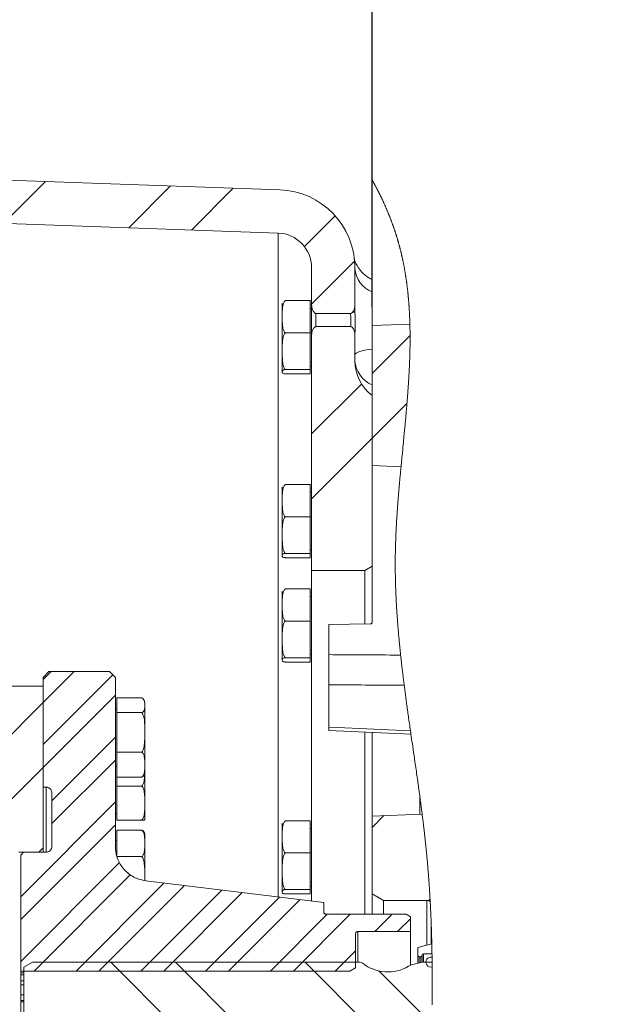
# Model space of a CAD drawing. Units: millimetres. Extents: x 11 to 1180, y 5 to 832.
# Drawn here: x 311 to 352, y 650 to 718 of the extents above; entities that cross this region are included whole.
import ezdxf

# ---------------------------------------------------------------- set-up
doc = ezdxf.new("R2010")
doc.units = ezdxf.units.MM
doc.layers.add('SLD-0', color=7, linetype='Continuous')
doc.styles.add('SLDTEXTSTYLE0', font='TXT', dxfattribs={"width": 0.605})
doc.dimstyles.new('SLDDIMSTYLE0', dxfattribs={"dimtxt": 3, "dimasz": 3, "dimexe": 0, "dimexo": 0.0625, "dimgap": 0.75, "dimtad": 0, "dimdec": 1, "dimlfac": 5, "dimrnd": 1e-09, "dimzin": 12, "dimdsep": 46, "dimtxsty": 'SLDTEXTSTYLE0', "dimsah": 1, "dimcen": 0.09, "dimadec": 0, "dimazin": 0, "dimtfac": 1, "dimtdec": 3, "dimtofl": 0, "dimtmove": 0, "dimatfit": 3, "dimfxl": 0, "dimfrac": 2, "dimtolj": 1, "dimtzin": 12, "dimarcsym": 0})
doc.dimstyles.new('SLDDIMSTYLE3', dxfattribs={"dimtxt": 3, "dimasz": 3, "dimexe": 0, "dimexo": 0.0625, "dimgap": 0.75, "dimtad": 0, "dimdec": 1, "dimlfac": 5, "dimrnd": 1e-09, "dimzin": 12, "dimdsep": 46, "dimtxsty": 'SLDTEXTSTYLE0', "dimsah": 1, "dimcen": 0.09, "dimadec": 0, "dimazin": 0, "dimtfac": 1, "dimtdec": 3, "dimtofl": 0, "dimtmove": 0, "dimatfit": 3, "dimfxl": 0, "dimfrac": 2, "dimtolj": 1, "dimtzin": 12, "dimarcsym": 0})
doc.dimstyles.new('SLDDIMSTYLE6', dxfattribs={"dimtxt": 3, "dimasz": 3, "dimexe": 0, "dimexo": 0.0625, "dimgap": 0.75, "dimtad": 0, "dimdec": 1, "dimlfac": 5, "dimrnd": 1e-09, "dimzin": 4, "dimdsep": 46, "dimtxsty": 'SLDTEXTSTYLE0', "dimsah": 1, "dimcen": 0.09, "dimadec": 0, "dimazin": 0, "dimtfac": 1, "dimtdec": 3, "dimtofl": 0, "dimtmove": 0, "dimatfit": 3, "dimfxl": 0, "dimfrac": 2, "dimtolj": 1, "dimtzin": 12, "dimarcsym": 0})

# ---------------------------------------------------------------- blocks, each defined once
blk = doc.blocks.new('SW_HATCH_0')
at = {"color": 0, "linetype": 'Continuous', "lineweight": 0}
for p, q in [((-11.709, 68.901), (-8.808, 71.802)), ((-3.031, 68.598), (-0.131, 71.499)), ((1.307, 68.447), (4.208, 71.347)), ((9.142, 67.301), (11.271, 69.43)), ((9.639, 63.308), (12.62, 66.289)), ((13.829, 58.518), (16.459, 61.148)), ((9.639, 54.328), (13.094, 57.783)), ((13.829, 54.027), (16.245, 56.443)), ((9.639, 49.837), (13.829, 54.027)), ((-8.961, 35.728), (-6.815, 37.873)), ((-8.961, 37.315), (-8.403, 37.873)), ((-8.961, 32.825), (-4.137, 37.649)), ((-8.961, 31.237), (-3.961, 36.237)), ((-12.161, 32.528), (-8.961, 35.728)), ((-8.361, 28.935), (-3.961, 33.335)), ((-8.361, 27.347), (-3.961, 31.747)), ((-25.325, 14.874), (-8.961, 31.237)), ((-10.521, 22.285), (-3.961, 28.845)), ((13.829, 27.087), (14.643, 27.901)), ((-10.521, 20.697), (-3.961, 27.257)), ((-10.521, 17.795), (-3.666, 24.65)), ((-9.588, 17.14), (-2.91, 23.818)), ((-6.685, 17.14), (-0.593, 23.233)), ((-5.098, 17.14), (0.821, 23.059)), ((-2.195, 17.14), (3.406, 22.742)), ((-0.608, 17.14), (4.82, 22.568)), ((2.295, 17.14), (7.405, 22.251)), ((3.883, 17.14), (8.819, 22.077)), ((17.737, 22.014), (17.844, 22.122)), ((6.785, 17.14), (10.718, 21.073)), ((8.373, 17.14), (12.306, 21.073)), ((14.008, 19.873), (15.208, 21.073)), ((15.596, 19.873), (16.479, 20.756)), ((11.275, 17.14), (12.679, 18.544)), ((13.306, 0.165), (-4.278, 17.748)), ((17.361, 0.599), (0.213, 17.748)), ((17.809, 9.132), (9.193, 17.748)), ((17.957, 13.474), (14.285, 17.146))]:
    blk.add_line(p, q, dxfattribs=at)
blk = doc.blocks.new('*D115')
at = {"layer": 'SLD-0'}
for p, q in [((291.401, 709.764), (291.401, 728.369)), ((292.681, 716.294), (292.681, 728.369)), ((291.401, 725.194), (285.632, 725.194)), ((292.681, 725.194), (304.7, 725.194))]:
    blk.add_line(p, q, dxfattribs=at)
for points in [[(291.401, 725.194), (288.401, 725.656), (288.401, 724.733)], [(292.681, 725.194), (295.681, 724.733), (295.681, 725.656)]]:
    blk.add_solid(points, dxfattribs=at)
at = {"layer": 'SLD-0', "insert": (306.288, 726.764), "char_height": 3, "attachment_point": 1, "style": 'SLDTEXTSTYLE0'}
blk.add_mtext('6.4', dxfattribs=at)
blk = doc.blocks.new('*D116')
at = {"layer": 'SLD-0'}
for p, q in [((292.681, 716.294), (292.681, 736.511)), ((295.881, 715.603), (295.881, 736.511)), ((292.681, 733.336), (286.912, 733.336)), ((295.881, 733.336), (303.551, 733.336))]:
    blk.add_line(p, q, dxfattribs=at)
for points in [[(292.681, 733.336), (289.681, 733.798), (289.681, 732.875)], [(295.881, 733.336), (298.881, 732.875), (298.881, 733.798)]]:
    blk.add_solid(points, dxfattribs=at)
at = {"layer": 'SLD-0', "insert": (305.139, 734.906), "char_height": 3, "attachment_point": 1, "style": 'SLDTEXTSTYLE0'}
blk.add_mtext('16.0', dxfattribs=at)
blk = doc.blocks.new('*D117')
at = {"layer": 'SLD-0'}
for p, q in [((292.681, 716.294), (292.681, 746.02)), ((335.531, 698.126), (335.531, 746.02)), ((292.681, 742.845), (307.364, 742.845)), ((335.531, 742.845), (320.848, 742.845))]:
    blk.add_line(p, q, dxfattribs=at)
for points in [[(292.681, 742.845), (295.681, 742.383), (295.681, 743.306)], [(335.531, 742.845), (332.531, 743.306), (332.531, 742.383)]]:
    blk.add_solid(points, dxfattribs=at)
at = {"layer": 'SLD-0', "insert": (308.952, 744.414), "char_height": 3, "attachment_point": 1, "style": 'SLDTEXTSTYLE0'}
blk.add_mtext('214.3', dxfattribs=at)
blk = doc.blocks.new('SW_DATUMTAG_5')
at = {"layer": 'SLD-0', "color": 0}
for p, q in [((-12.706, -23.258), (-12.706, 6.977)), ((-1.854, -0.698), (-1.854, 5.302)), ((-1.854, 5.302), (4.146, 5.302)), ((4.146, 5.302), (4.146, -0.698)), ((-12.706, 2.302), (-1.854, 2.302)), ((4.146, -0.698), (-1.854, -0.698))]:
    blk.add_line(p, q, dxfattribs=at)
blk.add_solid([(-12.706, 0.802), (-12.706, 3.802), (-9.706, 2.302)], dxfattribs=at)
at = {"layer": 'SLD-0', "color": 0, "insert": (0, 3.867, 0.557), "char_height": 3, "attachment_point": 1, "style": 'SLDTEXTSTYLE0'}
blk.add_mtext('1', dxfattribs=at)

msp = doc.modelspace()

# ---------------------------------------------------------------- linework, layer by layer
at = {"color": 7, "linetype": 'Continuous', "lineweight": 15}
for p, q in [((297.03924, 707.38509), (329.12957, 706.26447)), ((335.53112, 696.8562), (335.53112, 706.95036)), ((329.02488, 703.2663), (297.03924, 704.38326)), ((331.34111, 698.27601), (331.34111, 700.86776)), ((334.34112, 700.86776), (334.34112, 698.27601)), ((329.30111, 693.68055), (329.30111, 698.42311)), ((329.50112, 698.58794), (331.24111, 698.58794)), ((331.24111, 698.58794), (331.24111, 696.35236)), ((331.34111, 696.21449), (331.34111, 698.27601)), ((334.34112, 698.27601), (334.34112, 697.87356)), ((331.34111, 698.05184), (331.24111, 698.05184)), ((331.64111, 697.70402), (331.64111, 696.78648)), ((331.64111, 697.70402), (334.04144, 697.70402)), ((334.05475, 696.78648), (331.64111, 696.78648)), ((338.1486, 696.96614), (335.53112, 696.8562)), ((335.53112, 696.8562), (335.53112, 687.16594)), ((329.50112, 696.35236), (331.24111, 696.35236)), ((331.24111, 696.35236), (331.24111, 693.81625)), ((331.34111, 679.90871), (331.34111, 696.21449)), ((334.34122, 696.21785), (334.34112, 695.49987)), ((334.34112, 695.49987), (334.34112, 694.50768)), ((331.24111, 694.05183), (331.34111, 694.05183)), ((334.34112, 694.50768), (334.342, 694.42535)), ((329.50112, 693.81625), (331.24111, 693.81625)), ((329.50112, 693.51572), (331.24111, 693.51572)), ((331.24111, 693.81625), (331.24111, 693.51572)), ((335.53112, 680.19738), (335.53112, 692.01107)), ((335.53112, 687.16594), (337.53442, 687.0818)), ((329.30111, 680.95127), (329.30111, 685.69384)), ((329.50112, 685.85867), (331.24111, 685.85867)), ((331.24111, 685.85867), (331.24111, 683.62309)), ((331.34111, 685.32256), (331.24111, 685.32256)), ((329.50112, 683.62309), (331.24111, 683.62309)), ((331.24111, 683.62309), (331.24111, 681.08697)), ((329.50112, 681.08697), (331.24111, 681.08697)), ((331.24111, 681.32255), (331.34111, 681.32255)), ((331.24111, 681.08697), (331.24111, 680.78644)), ((329.50112, 680.78644), (331.24111, 680.78644)), ((335.03112, 679.90871), (331.34111, 679.90871)), ((331.34111, 657.00814), (331.34111, 679.90871)), ((335.03112, 679.90871), (335.53112, 680.19738)), ((335.03112, 676.1967), (335.03112, 679.90871)), ((335.53112, 680.19738), (335.53112, 676.39385)), ((329.30111, 673.72893), (329.30111, 678.47149)), ((329.50112, 678.63633), (331.24111, 678.63633)), ((331.24111, 678.63633), (331.24111, 676.40075)), ((331.34111, 678.10022), (331.24111, 678.10022)), ((329.50112, 676.40075), (331.24111, 676.40075)), ((331.24111, 676.40075), (331.24111, 673.86463)), ((335.53112, 676.29541), (335.53112, 676.39385)), ((332.53211, 676.15206), (335.39112, 676.20311)), ((332.53211, 676.15206), (332.53211, 674.07517)), ((329.50112, 673.86463), (331.24111, 673.86463)), ((331.24111, 674.10022), (331.34111, 674.10022)), ((331.24111, 673.86463), (331.24111, 673.56411)), ((332.53211, 674.07517), (332.53211, 671.99046)), ((329.50112, 673.56411), (331.24111, 673.56411)), ((313.14112, 672.90317), (312.74111, 672.50317)), ((312.74111, 664.90316), (312.74111, 672.50317)), ((313.14112, 672.90317), (317.34111, 672.90317)), ((317.74111, 672.50317), (317.34111, 672.90317)), ((317.74111, 672.50317), (317.74111, 660.79952)), ((312.74111, 671.90317), (310.14111, 671.90317)), ((312.74111, 660.70317), (312.74111, 671.90317)), ((332.53211, 671.99046), (332.53211, 669.04495)), ((319.58112, 671.07419), (317.84111, 671.07419)), ((317.84111, 670.06201), (317.84111, 671.07419)), ((317.84111, 670.33391), (317.74111, 670.33391)), ((319.78111, 670.70519), (319.78111, 665.96263)), ((317.84111, 667.32173), (317.84111, 670.06201)), ((319.58112, 670.06201), (317.84111, 670.06201)), ((332.53157, 668.81569), (338.22146, 668.57351)), ((332.53211, 669.04495), (332.53211, 668.82839)), ((335.03112, 656.10316), (335.03112, 668.73317)), ((335.53112, 668.70846), (335.53112, 662.9023)), ((319.58112, 667.32173), (317.84111, 667.32173)), ((317.84111, 665.59363), (317.84111, 667.32173)), ((317.74111, 666.33391), (317.84111, 666.33391)), ((317.84111, 664.97749), (317.84111, 665.59363)), ((319.58112, 665.59363), (317.84111, 665.59363)), ((319.78111, 665.96263), (319.78111, 662.67499)), ((312.94111, 664.90316), (312.74111, 664.90316)), ((317.84111, 662.61262), (317.84111, 664.97749)), ((319.58112, 664.97749), (317.84111, 664.97749)), ((313.34112, 660.80267), (313.34112, 664.50317)), ((317.74111, 663.04627), (317.84111, 663.04627)), ((339.00066, 663.02346), (335.53112, 662.9023)), ((335.53112, 662.9023), (335.53112, 657.52558)), ((319.58112, 662.61262), (317.84111, 662.61262)), ((329.30111, 657.67002), (329.30111, 662.41258)), ((329.50112, 662.57741), (331.24111, 662.57741)), ((331.24111, 662.57741), (331.24111, 660.34182)), ((331.34111, 662.0413), (331.24111, 662.0413)), ((319.58112, 661.92486), (317.84111, 661.92486)), ((317.84111, 660.18992), (317.84111, 661.92486)), ((319.78111, 661.57975), (319.78111, 658.42278)), ((312.44111, 660.40317), (312.74111, 660.70317)), ((312.74111, 660.70317), (312.74111, 660.40267)), ((317.84111, 661.20846), (317.74111, 661.20846)), ((311.04112, 660.40317), (312.44111, 660.40317)), ((311.38111, 660.40267), (311.18112, 660.20267)), ((311.18112, 652.17016), (311.18112, 660.20267)), ((311.38111, 660.40267), (312.94111, 660.40267)), ((312.44111, 660.40317), (312.44111, 660.40267)), ((319.58112, 660.09137), (317.87884, 660.09137)), ((329.50112, 660.34182), (331.24111, 660.34182)), ((331.24111, 660.34182), (331.24111, 657.80572)), ((319.84863, 658.4174), (332.18112, 656.90317)), ((331.24111, 658.0413), (331.34111, 658.0413)), ((329.50112, 657.80572), (331.24111, 657.80572)), ((329.50112, 657.50519), (331.24111, 657.50519)), ((331.24111, 657.80572), (331.24111, 657.50519)), ((335.53112, 657.52558), (336.33111, 657.0637)), ((335.53112, 656.10316), (335.53112, 657.52558)), ((332.18112, 656.90317), (332.18112, 656.26317)), ((336.33111, 657.0637), (339.33212, 657.0637)), ((336.33111, 657.0637), (336.33111, 656.10316)), ((332.34112, 656.10316), (337.88111, 656.10316)), ((338.18112, 655.92996), (337.88111, 656.10316)), ((338.18112, 655.92996), (338.18112, 654.90317)), ((339.63211, 655.26006), (339.63211, 654.20703)), ((334.38112, 654.74317), (334.38112, 652.40111)), ((338.18112, 654.90317), (334.54111, 654.90317)), ((338.18112, 654.90317), (338.18112, 652.55759)), ((338.7004, 653.79575), (339.66666, 654.05466)), ((339.63211, 654.20703), (339.66237, 654.23722)), ((339.63211, 654.20703), (339.63211, 654.0454)), ((339.66348, 654.19126), (339.63211, 654.20703)), ((338.7004, 653.2577), (338.7004, 653.79575)), ((338.7004, 652.70973), (338.7004, 653.2577)), ((338.9004, 653.1577), (338.8004, 653.1577)), ((339.0004, 653.2677), (339.0004, 653.2577)), ((339.0004, 653.2577), (339.0004, 652.77639)), ((339.68006, 653.3577), (339.0904, 653.3577)), ((311.99626, 652.7777), (311.39625, 652.43129)), ((334.69625, 652.7777), (311.99626, 652.7777)), ((334.87755, 652.71064), (334.69625, 652.7777)), ((338.25305, 652.58986), (338.05946, 652.50302)), ((338.89966, 652.76312), (338.25305, 652.58986)), ((339.09626, 652.789), (338.89966, 652.76312)), ((339.68762, 652.789), (339.09626, 652.789)), ((333.98112, 652.17016), (311.18112, 652.17016)), ((311.18112, 652.17016), (311.18112, 652.16855)), ((311.39625, 652.16855), (311.18112, 652.16855)), ((311.18112, 652.16855), (311.18112, 652.04373)), ((311.39625, 652.04373), (311.18112, 652.04373)), ((311.18112, 652.04373), (311.18112, 651.90803)), ((311.39625, 651.90803), (311.18112, 651.90803)), ((311.18112, 651.90803), (311.18112, 651.49214)), ((311.39625, 652.43129), (311.39625, 645.8087)), ((333.98112, 652.17016), (334.38112, 652.40111)), ((311.39625, 651.49214), (311.18112, 651.49214)), ((311.18112, 651.49214), (311.18112, 651.21597)), ((311.39625, 651.21597), (311.18112, 651.21597)), ((311.18112, 651.21597), (311.18112, 650.53142)), ((311.39625, 650.53142), (311.18112, 650.53142)), ((311.18112, 650.53142), (311.18112, 650.12966)), ((311.39625, 650.12966), (311.18112, 650.12966)), ((311.18112, 650.12966), (311.18112, 650.03917)), ((311.39625, 650.03917), (311.18112, 650.03917)), ((311.18112, 650.03917), (311.18112, 649.21338))]:
    msp.add_line(p, q, dxfattribs=at)
at = {"color": 8, "linetype": 'Continuous', "lineweight": 15}
for p, q in [((329.02488, 657.29829), (329.02488, 703.2663)), ((312.94111, 660.40267), (312.94111, 664.90316)), ((338.84379, 663.01798), (338.84379, 664.2203)), ((339.33212, 657.0637), (339.33212, 653.96502)), ((334.54111, 654.90317), (334.54111, 652.7777)), ((338.8004, 653.1577), (338.8004, 652.73652)), ((338.9004, 652.76322), (338.9004, 653.1577)), ((339.0904, 653.3577), (339.0904, 652.78823))]:
    msp.add_line(p, q, dxfattribs=at)
at = {"color": 7, "linetype": 'Continuous', "lineweight": 0, "flags": 128}
msp.add_lwpolyline([(339.68259, 649.83375), (339.68375, 649.92458), (339.68486, 650.0154), (339.68591, 650.10622), (339.6869, 650.19703), (339.68783, 650.28784), (339.68864, 650.37345), (339.6894, 650.45906), (339.69011, 650.54467), (339.69076, 650.63027), (339.69136, 650.71587), (339.69193, 650.80665), (339.69243, 650.89743), (339.69287, 650.9882), (339.69325, 651.07896), (339.69356, 651.16972), (339.6938, 651.26047), (339.69398, 651.34603), (339.69409, 651.43159), (339.69414, 651.51714), (339.69413, 651.60269), (339.69407, 651.68823), (339.69393, 651.77376), (339.69374, 651.8593), (339.69349, 651.94482), (339.69318, 652.03034), (339.6928, 652.11585), (339.69237, 652.19984), (339.69188, 652.28381), (339.69132, 652.36778), (339.69071, 652.45175), (339.69003, 652.53607), (339.68929, 652.62039), (339.68848, 652.7047), (339.68762, 652.789), (339.68668, 652.87349), (339.68568, 652.95798), (339.68461, 653.04246), (339.68349, 653.12694), (339.6824, 653.20386), (339.68126, 653.28078), (339.68006, 653.3577), (339.67879, 653.43579), (339.67746, 653.51386), (339.67608, 653.59193), (339.67463, 653.67), (339.67313, 653.74805), (339.6716, 653.82472), (339.67001, 653.90137), (339.66836, 653.97802), (339.66666, 654.05466), (339.6651, 654.12296), (339.66348, 654.19126), (339.66237, 654.23722), (339.66045, 654.31457), (339.65848, 654.39192), (339.65644, 654.46926), (339.65435, 654.54659), (339.65219, 654.62392), (339.64998, 654.70124), (339.6477, 654.77855), (339.64536, 654.85586), (339.64284, 654.93671), (339.64026, 655.01756), (339.63761, 655.0984), (339.6349, 655.17923), (339.63211, 655.26006), (339.62942, 655.3363), (339.62667, 655.41254), (339.62386, 655.48878), (339.62098, 655.565), (339.61804, 655.64122), (339.61504, 655.71743), (339.61197, 655.79364), (339.60853, 655.87746), (339.605, 655.96127), (339.6014, 656.04507), (339.59773, 656.12887), (339.59398, 656.21265), (339.59079, 656.28247), (339.58755, 656.35228), (339.58424, 656.42209), (339.58089, 656.49188), (339.57749, 656.56167), (339.57402, 656.63146), (339.56987, 656.7137), (339.56564, 656.79593), (339.56133, 656.87816), (339.55694, 656.96038), (339.55348, 657.02408), (339.54998, 657.08778), (339.54643, 657.15148), (339.54234, 657.22395), (339.53818, 657.29643), (339.53395, 657.36889), (339.52967, 657.44134), (339.52532, 657.51379), (339.52091, 657.58623), (339.51644, 657.65867), (339.5119, 657.73109), (339.50708, 657.80696), (339.50219, 657.88282), (339.49723, 657.95868), (339.49219, 658.03452), (339.48709, 658.11036), (339.48192, 658.18619), (339.47667, 658.26202), (339.47135, 658.33783), (339.46596, 658.41364), (339.46049, 658.48943), (339.45496, 658.56522), (339.44935, 658.64101), (339.44399, 658.71245), (339.43858, 658.78388), (339.43309, 658.85531), (339.42754, 658.92674), (339.42192, 658.99815), (339.41589, 659.07388), (339.40978, 659.14961), (339.4036, 659.22533), (339.39735, 659.30104), (339.39102, 659.37674), (339.38461, 659.45243), (339.3785, 659.52379), (339.37232, 659.59514), (339.36607, 659.66649), (339.35976, 659.73782), (339.35337, 659.80914), (339.34692, 659.88047), (339.3404, 659.95178), (339.33381, 660.02308), (339.32715, 660.09438), (339.32042, 660.16566), (339.31375, 660.23567), (339.30701, 660.30567), (339.3002, 660.37566), (339.29333, 660.44565), (339.28584, 660.52122), (339.27828, 660.59678), (339.27064, 660.67233), (339.26293, 660.74787), (339.25516, 660.82341), (339.24731, 660.89894), (339.23984, 660.97014), (339.23232, 661.04134), (339.22473, 661.11253), (339.21709, 661.18372), (339.20938, 661.25489), (339.20162, 661.32606), (339.1938, 661.39723), (339.18592, 661.46839), (339.17799, 661.53954), (339.17, 661.61069), (339.16211, 661.68056), (339.15415, 661.75042), (339.14614, 661.82029), (339.13809, 661.89014), (339.12888, 661.96951), (339.1196, 662.04888), (339.11025, 662.12824), (339.10084, 662.20759), (339.09137, 662.28694), (339.08184, 662.36628), (339.07225, 662.44562), (339.06261, 662.52495), (339.05243, 662.60805), (339.0422, 662.69114), (339.03191, 662.77423), (339.02155, 662.85731), (339.01113, 662.94039), (339.00066, 663.02346), (338.98851, 663.11925), (338.97628, 663.21502), (338.96399, 663.31079), (338.95161, 663.40655), (338.93917, 663.50231), (338.92667, 663.59806), (338.91409, 663.6938), (338.90018, 663.79911), (338.88619, 663.90442), (338.87213, 664.00972), (338.858, 664.11501), (338.84379, 664.2203), (338.82898, 664.32953), (338.8141, 664.43876), (338.79915, 664.54797), (338.78414, 664.65719), (338.76906, 664.76641), (338.75391, 664.87562), (338.73871, 664.98482), (338.72192, 665.10494), (338.70506, 665.22507), (338.68815, 665.34518), (338.67117, 665.46529), (338.65414, 665.58541), (338.63506, 665.71946), (338.61593, 665.8535), (338.59674, 665.98755), (338.57749, 666.1216), (338.5582, 666.25565), (338.53886, 666.3897), (338.51948, 666.52375), (338.50007, 666.65781), (338.46895, 666.8723), (338.43776, 667.0868), (338.40653, 667.30132), (338.37527, 667.51585), (338.34401, 667.7304), (338.31945, 667.89899), (338.29491, 668.06759), (338.27039, 668.23621), (338.24591, 668.40485), (338.22146, 668.57351), (338.20454, 668.69047), (338.18765, 668.80745), (338.16989, 668.93067), (338.15216, 669.0539), (338.13447, 669.17714), (338.11683, 669.3004), (338.09924, 669.42366), (338.08169, 669.54694), (338.06421, 669.67024), (338.04677, 669.79355), (338.03117, 669.90429), (338.01562, 670.01504), (338.00012, 670.1258), (337.98468, 670.23658), (337.9693, 670.34738), (337.95397, 670.45818), (337.93872, 670.569), (337.92542, 670.66598), (337.91218, 670.76297), (337.89899, 670.85998), (337.88585, 670.95699), (337.87277, 671.05402), (337.85976, 671.15106), (337.8468, 671.24812), (337.83391, 671.34518), (337.82238, 671.43235), (337.8109, 671.51954), (337.79948, 671.60673), (337.78812, 671.69394), (337.77682, 671.78115), (337.76556, 671.86838), (337.75438, 671.95562), (337.74393, 672.03746), (337.73354, 672.1193), (337.72321, 672.20116), (337.71293, 672.28302), (337.70271, 672.3649), (337.69255, 672.44679), (337.68244, 672.52869), (337.6724, 672.6106), (337.66194, 672.69642), (337.65155, 672.78226), (337.64122, 672.86811), (337.63097, 672.95397), (337.62079, 673.03985), (337.61068, 673.12574), (337.60207, 673.19937), (337.59352, 673.27301), (337.58502, 673.34666), (337.57658, 673.42032), (337.56819, 673.49399), (337.55987, 673.56768), (337.5516, 673.64137), (337.54257, 673.72245), (337.53361, 673.80354), (337.52473, 673.88464), (337.51592, 673.96576), (337.50719, 674.04689), (337.49876, 674.12588), (337.4904, 674.20489), (337.48212, 674.28391), (337.47391, 674.36295), (337.46578, 674.44199), (337.45787, 674.51965), (337.45003, 674.59731), (337.44226, 674.67499), (337.43458, 674.75268), (337.42778, 674.82206), (337.42104, 674.89145), (337.41437, 674.96085), (337.40776, 675.03026), (337.40121, 675.09968), (337.39473, 675.16912), (337.38831, 675.23856), (337.38196, 675.30802), (337.37632, 675.37027), (337.37074, 675.43252), (337.36521, 675.49478), (337.35974, 675.55705), (337.35432, 675.61933), (337.34905, 675.68051), (337.34384, 675.7417), (337.33868, 675.8029), (337.33357, 675.86411), (337.32842, 675.92657), (337.32332, 675.98905), (337.31828, 676.05153), (337.3133, 676.11403), (337.30838, 676.17654), (337.30352, 676.23906), (337.29872, 676.30158), (337.29399, 676.36398), (337.28932, 676.42639), (337.28471, 676.48882), (337.28016, 676.55125), (337.27567, 676.61369), (337.27132, 676.67503), (337.26704, 676.73638), (337.26281, 676.79774), (337.25864, 676.85911), (337.25446, 676.92174), (337.25034, 676.98438), (337.24628, 677.04704), (337.24229, 677.1097), (337.23836, 677.17238), (337.2345, 677.23507), (337.23071, 677.29777), (337.22698, 677.36048), (337.22332, 677.4232), (337.21973, 677.48594), (337.21621, 677.54868), (337.21275, 677.61144), (337.20936, 677.67421), (337.20605, 677.73699), (337.20307, 677.79455), (337.20015, 677.85211), (337.19729, 677.90969), (337.19449, 677.96728), (337.19175, 678.02488), (337.18907, 678.08249), (337.18622, 678.14521), (337.18345, 678.20795), (337.18074, 678.27069), (337.17811, 678.33345), (337.17556, 678.39621), (337.17312, 678.45788), (337.17076, 678.51956), (337.16846, 678.58124), (337.16624, 678.64294), (337.16432, 678.69804), (337.16246, 678.75314), (337.16065, 678.80826), (337.15891, 678.86338), (337.15723, 678.91852), (337.1556, 678.97366), (337.15404, 679.02882), (337.15253, 679.08399), (337.15109, 679.13917), (337.1497, 679.19436), (337.14838, 679.24955), (337.14712, 679.30476), (337.14593, 679.35997), (337.14479, 679.4152), (337.14371, 679.47044), (337.1427, 679.52569), (337.14171, 679.58359), (337.14078, 679.64149), (337.13993, 679.6994), (337.13915, 679.75732), (337.13843, 679.81526), (337.13779, 679.87321), (337.13724, 679.92853), (337.13676, 679.98387), (337.13635, 680.03922), (337.136, 680.09456), (337.13571, 680.14994), (337.13549, 680.20531), (337.13533, 680.26071), (337.13525, 680.3161), (337.13523, 680.37416), (337.13529, 680.43223), (337.13542, 680.49029), (337.13562, 680.54838), (337.1359, 680.60649), (337.13626, 680.66459), (337.13669, 680.72271), (337.13719, 680.78085), (337.13777, 680.839), (337.13843, 680.89717), (337.13917, 680.95534), (337.13998, 681.01353), (337.14082, 681.0684), (337.14172, 681.12328), (337.1427, 681.17818), (337.14374, 681.23309), (337.14485, 681.288), (337.14599, 681.34085), (337.14718, 681.39371), (337.14845, 681.44658), (337.14976, 681.49945), (337.15115, 681.55233), (337.15259, 681.60523), (337.154, 681.65511), (337.15547, 681.705), (337.15699, 681.7549), (337.15856, 681.8048), (337.16018, 681.85471), (337.16205, 681.91043), (337.16399, 681.96616), (337.16599, 682.02189), (337.16805, 682.07765), (337.17017, 682.1334), (337.17235, 682.18917), (337.1746, 682.24495), (337.1769, 682.30072), (337.1796, 682.36449), (337.18239, 682.42827), (337.18524, 682.49205), (337.18817, 682.55584), (337.19118, 682.61966), (337.19426, 682.68347), (337.19741, 682.74731), (337.20037, 682.80583), (337.20338, 682.86435), (337.20645, 682.92289), (337.20958, 682.98143), (337.21277, 683.03999), (337.21601, 683.09854), (337.21962, 683.16244), (337.22329, 683.22635), (337.22702, 683.29026), (337.23083, 683.35418), (337.23469, 683.41811), (337.23862, 683.48204), (337.2426, 683.54598), (337.24706, 683.61634), (337.2516, 683.6867), (337.2562, 683.75707), (337.26087, 683.82745), (337.26562, 683.89783), (337.27043, 683.96822), (337.27532, 684.03863), (337.28026, 684.10903), (337.28528, 684.17946), (337.29035, 684.24988), (337.2954, 684.31906), (337.3005, 684.38825), (337.30567, 684.45743), (337.31089, 684.52662), (337.3166, 684.60136), (337.32237, 684.67609), (337.3282, 684.75083), (337.3341, 684.82559), (337.34005, 684.90033), (337.34607, 684.9751), (337.35179, 685.04559), (337.35757, 685.11609), (337.36339, 685.18659), (337.36926, 685.25709), (337.37518, 685.3276), (337.3828, 685.41755), (337.39049, 685.50749), (337.39825, 685.59744), (337.40608, 685.6874), (337.41397, 685.77736), (337.42194, 685.86731), (337.42995, 685.95728), (337.43803, 686.04723), (337.44617, 686.1372), (337.45436, 686.22717), (337.4626, 686.31713), (337.47088, 686.4071), (337.47922, 686.49707), (337.48761, 686.58704), (337.49688, 686.68599), (337.5062, 686.78496), (337.51556, 686.8839), (337.52497, 686.98286), (337.53442, 687.0818), (337.54678, 687.21079), (337.55921, 687.33975), (337.57168, 687.46871), (337.5842, 687.59766), (337.59675, 687.72658), (337.60932, 687.8555), (337.62913, 688.05802), (337.64896, 688.26051), (337.66878, 688.46294), (337.68364, 688.61472), (337.69847, 688.76646), (337.71326, 688.91815), (337.72801, 689.06981), (337.73955, 689.18893), (337.75105, 689.30804), (337.7625, 689.4271), (337.7739, 689.54613), (337.78353, 689.6471), (337.79311, 689.74806), (337.80264, 689.84898), (337.81212, 689.94988), (337.82155, 690.05075), (337.83091, 690.1516), (337.83969, 690.24664), (337.84841, 690.34168), (337.85707, 690.43667), (337.86566, 690.53165), (337.87419, 690.6266), (337.88124, 690.70571), (337.88825, 690.78479), (337.8952, 690.86385), (337.90211, 690.94288), (337.90895, 691.02191), (337.91574, 691.10091), (337.92209, 691.17537), (337.92839, 691.24981), (337.93464, 691.32425), (337.94083, 691.39865), (337.94696, 691.47303), (337.95286, 691.54518), (337.95869, 691.61731), (337.96448, 691.68942), (337.9702, 691.76151), (337.97587, 691.83357), (337.98138, 691.90433), (337.98683, 691.97507), (337.99221, 692.0458), (337.99754, 692.11649), (338.00255, 692.18377), (338.0075, 692.25103), (338.01239, 692.31826), (338.01723, 692.38548), (338.022, 692.45268), (338.02671, 692.51986), (338.03109, 692.58318), (338.03542, 692.64648), (338.03969, 692.70976), (338.0439, 692.77302), (338.04805, 692.83627), (338.05214, 692.89949), (338.05617, 692.9627), (338.06014, 693.02589), (338.06405, 693.08906), (338.06788, 693.1522), (338.0716, 693.2142), (338.07525, 693.27618), (338.07883, 693.33813), (338.08234, 693.40007), (338.08586, 693.46312), (338.08931, 693.52615), (338.09269, 693.58915), (338.096, 693.65213), (338.09924, 693.71508), (338.10234, 693.77689), (338.10538, 693.83869), (338.10835, 693.90047), (338.11125, 693.96221), (338.11377, 694.01733), (338.11624, 694.07243), (338.11865, 694.1275), (338.121, 694.18256), (338.12329, 694.2376), (338.12552, 694.29263), (338.12768, 694.34764), (338.12978, 694.40262), (338.13173, 694.45487), (338.13361, 694.50709), (338.13544, 694.5593), (338.13721, 694.61148), (338.13893, 694.66366), (338.14058, 694.71581), (338.14209, 694.76497), (338.14353, 694.81411), (338.14494, 694.86324), (338.14628, 694.91235), (338.14757, 694.96144), (338.14881, 695.01052), (338.14999, 695.05959), (338.15111, 695.10864), (338.15218, 695.15767), (338.1532, 695.20669), (338.15414, 695.2548), (338.15502, 695.30292), (338.15585, 695.35101), (338.15662, 695.39908), (338.15736, 695.44802), (338.15802, 695.49694), (338.15864, 695.54584), (338.15919, 695.59473), (338.15969, 695.64359), (338.16011, 695.69157), (338.16047, 695.73953), (338.16078, 695.78748), (338.16103, 695.8354), (338.16123, 695.88429), (338.16136, 695.93316), (338.16142, 695.98202), (338.16143, 696.03084), (338.16136, 696.07967), (338.16124, 696.12846), (338.16105, 696.17725), (338.16079, 696.22687), (338.16046, 696.27647), (338.16007, 696.32607), (338.1596, 696.37563), (338.15907, 696.42518), (338.15848, 696.47381), (338.15782, 696.52244), (338.15709, 696.57105), (338.1563, 696.61964), (338.15541, 696.6692), (338.15446, 696.71874), (338.15343, 696.76826), (338.15234, 696.81776), (338.15116, 696.86724), (338.14992, 696.91669), (338.1486, 696.96614), (338.14728, 697.01289), (338.1459, 697.05962), (338.14445, 697.10634), (338.14293, 697.15303), (338.14134, 697.19972), (338.13968, 697.24637), (338.13796, 697.29302), (338.13631, 697.33576), (338.13461, 697.37848), (338.13285, 697.42118), (338.13103, 697.46387), (338.12915, 697.50655), (338.12721, 697.54921), (338.12521, 697.59185), (338.12316, 697.63447), (338.12104, 697.67709), (338.11886, 697.71968), (338.11662, 697.76225), (338.11432, 697.80481), (338.11209, 697.84492), (338.1098, 697.88503), (338.10747, 697.9251), (338.10508, 697.96517), (338.10263, 698.00522), (338.09997, 698.04769), (338.09725, 698.09014), (338.09446, 698.13256), (338.09162, 698.17498), (338.0887, 698.21737), (338.08572, 698.25975), (338.08286, 698.2997), (338.07994, 698.33962), (338.07696, 698.37953), (338.07392, 698.41942), (338.07082, 698.45929), (338.06766, 698.49916), (338.06445, 698.53901), (338.06117, 698.57884), (338.05784, 698.61865), (338.05444, 698.65846), (338.05105, 698.69752), (338.0476, 698.73659), (338.04409, 698.77563), (338.04053, 698.81466), (338.0366, 698.85678), (338.03262, 698.89889), (338.02857, 698.94098), (338.02444, 698.98305), (338.02025, 699.02511), (338.01599, 699.06714), (338.0119, 699.10675), (338.00776, 699.14636), (338.00355, 699.18593), (337.99927, 699.22551), (337.99494, 699.26505), (337.99054, 699.30458), (337.98608, 699.3441), (337.98155, 699.38361), (337.97696, 699.42309), (337.9723, 699.46255), (337.96767, 699.5013), (337.96297, 699.54002), (337.95821, 699.57874), (337.95339, 699.61743), (337.94841, 699.65681), (337.94337, 699.69617), (337.93826, 699.73552), (337.93309, 699.77485), (337.92785, 699.81417), (337.92263, 699.85275), (337.91736, 699.89133), (337.91202, 699.92989), (337.90661, 699.96843), (337.90103, 700.00774), (337.89537, 700.04703), (337.88965, 700.08631), (337.88386, 700.12556), (337.878, 700.16481), (337.87207, 700.20403), (337.86608, 700.24322), (337.86057, 700.27877), (337.85502, 700.31431), (337.8494, 700.34982), (337.84372, 700.38532), (337.838, 700.42081), (337.8322, 700.45627), (337.82635, 700.49173), (337.81985, 700.53071), (337.81328, 700.56968), (337.80664, 700.60862), (337.79992, 700.64755), (337.79314, 700.68646), (337.78628, 700.72535), (337.77934, 700.76422), (337.77234, 700.80308), (337.76526, 700.8419), (337.75811, 700.88072), (337.75102, 700.91883), (337.74386, 700.95691), (337.73662, 700.99498), (337.72931, 701.03302), (337.7218, 701.07174), (337.71421, 701.11045), (337.70655, 701.14913), (337.69881, 701.18779), (337.691, 701.22644), (337.68325, 701.26437), (337.67544, 701.30229), (337.66754, 701.34019), (337.65957, 701.37806), (337.6524, 701.41187), (337.64517, 701.44565), (337.63787, 701.47942), (337.63052, 701.51318), (337.62311, 701.54693), (337.61564, 701.58066), (337.60811, 701.61437), (337.60052, 701.64807), (337.59325, 701.68008), (337.58593, 701.71207), (337.57855, 701.74404), (337.57112, 701.77602), (337.56364, 701.80796), (337.5561, 701.8399), (337.54714, 701.87754), (337.5381, 701.91513), (337.52899, 701.95272), (337.5198, 701.99028), (337.51153, 702.02381), (337.5032, 702.05731), (337.49481, 702.0908), (337.48635, 702.12427), (337.47783, 702.15774), (337.46926, 702.19119), (337.46061, 702.22461), (337.45191, 702.25803), (337.44314, 702.29142), (337.4343, 702.3248), (337.42541, 702.35816), (337.41645, 702.39151), (337.40744, 702.42484), (337.39835, 702.45816), (337.3892, 702.49145), (337.37999, 702.52473), (337.37027, 702.55958), (337.36048, 702.59441), (337.35063, 702.62923), (337.3407, 702.66403), (337.33071, 702.6988), (337.32064, 702.73357), (337.31062, 702.76795), (337.30052, 702.8023), (337.29036, 702.83665), (337.28013, 702.87098), (337.26984, 702.90529), (337.25947, 702.93957), (337.24904, 702.97384), (337.23942, 703.00524), (337.22974, 703.03663), (337.22001, 703.06801), (337.21022, 703.09936), (337.20038, 703.1307), (337.19047, 703.16203), (337.18052, 703.19333), (337.17051, 703.22462), (337.16044, 703.2559), (337.15031, 703.28717), (337.14013, 703.31842), (337.1299, 703.34965), (337.12019, 703.37908), (337.11044, 703.4085), (337.10064, 703.43791), (337.0908, 703.46731), (337.0809, 703.49668), (337.07034, 703.52783), (337.05974, 703.55896), (337.04907, 703.59008), (337.03835, 703.62117), (337.02758, 703.65226), (337.01675, 703.68333), (337.00392, 703.71993), (336.99101, 703.7565), (336.97803, 703.79305), (336.96497, 703.82958), (336.95324, 703.86217), (336.94145, 703.89475), (336.9296, 703.92732), (336.9177, 703.95986), (336.90573, 703.99239), (336.8937, 704.0249), (336.88161, 704.05738), (336.86947, 704.08986), (336.85787, 704.12071), (336.84622, 704.15154), (336.8345, 704.18235), (336.82274, 704.21314), (336.81093, 704.24392), (336.79906, 704.27469), (336.785, 704.31092), (336.77086, 704.34713), (336.75666, 704.38333), (336.74237, 704.41949), (336.72956, 704.45178), (336.71669, 704.48403), (336.70375, 704.51627), (336.69076, 704.54849), (336.67771, 704.58069), (336.6646, 704.61288), (336.65143, 704.64505), (336.6382, 704.67719), (336.62492, 704.70933), (336.61157, 704.74143), (336.59817, 704.77353), (336.5847, 704.8056), (336.57118, 704.83766), (336.5576, 704.8697), (336.54397, 704.90172), (336.53027, 704.93373), (336.51586, 704.96723), (336.50138, 705.00071), (336.48684, 705.03419), (336.47224, 705.06762), (336.45758, 705.10105), (336.44285, 705.13445), (336.42674, 705.1708), (336.41057, 705.20711), (336.39431, 705.2434), (336.37798, 705.27966), (336.36158, 705.3159), (336.34539, 705.35147), (336.32913, 705.38702), (336.31281, 705.42255), (336.2964, 705.45805), (336.2796, 705.49425), (336.26272, 705.53042), (336.24576, 705.56657), (336.22873, 705.60269), (336.21162, 705.63879), (336.19444, 705.67488), (336.1772, 705.71092), (336.15987, 705.74695), (336.14246, 705.78295), (336.12499, 705.81892), (336.10745, 705.85487), (336.08982, 705.8908), (336.07213, 705.92669), (336.05436, 705.96258), (336.03801, 705.99543), (336.0216, 706.02827), (336.00512, 706.0611), (335.98859, 706.0939), (335.97199, 706.12667), (335.95534, 706.15943), (335.9371, 706.19514), (335.91879, 706.23082), (335.9004, 706.26648), (335.88194, 706.30211), (335.86341, 706.33772), (335.84481, 706.3733), (335.82614, 706.40886), (335.80896, 706.44143), (335.79171, 706.47397), (335.77442, 706.5065), (335.75705, 706.539), (335.73963, 706.57148), (335.72215, 706.60395), (335.70461, 706.63638), (335.68701, 706.66881), (335.66935, 706.7012), (335.65163, 706.73357), (335.63385, 706.76593), (335.61601, 706.79826), (335.59914, 706.82871), (335.58221, 706.85915), (335.56523, 706.88957), (335.5482, 706.91998), (335.53112, 706.95036)], dxfattribs=at)
at = {"color": 7, "linetype": 'Continuous', "lineweight": 15, "flags": 128}
for points in [[(334.34112, 697.87356), (334.33784, 697.85586), (334.32808, 697.83856), (334.31206, 697.82201), (334.29012, 697.80659), (334.26274, 697.79264), (334.23051, 697.78044), (334.19416, 697.7703), (334.15446, 697.76239)], [(335.53112, 695.23835), (335.27207, 695.2028), (335.03794, 695.16071), (334.83268, 695.1128), (334.65977, 695.05986), (334.52215, 695.00281), (334.42215, 694.94259), (334.36146, 694.88025), (334.34112, 694.81683)], [(332.53211, 669.04495), (333.63, 668.99888), (338.18765, 668.80745)]]:
    msp.add_lwpolyline(points, dxfattribs=at)
at = {"color": 7, "linetype": 'Continuous', "lineweight": 15}
for centre, radius, start, end in [((328.9411, 700.86774), 5.40002, 0.000172, 87.999828), ((328.94112, 700.86776), 2.4, 359.999929, 87.99994), ((336.19897, 700.93082), 1.86105, 183.3600269, 248.9699121), ((337.357, 694.41036), 3.01503, 179.7151698, 232.7284783), ((336.31278, 694.57124), 1.97617, 184.2338559, 246.7000866), ((319.28078, 670.70504), 0.50036, 14.7951806, 25.3435794), ((319.28257, 670.70525), 0.49855, 359.9928713, 6.6337931), ((319.28108, 665.96263), 0.50003, 334.7778528, 359.9989485), ((319.28112, 661.57976), 0.5, 359.9989075, 18.8310207), ((339.33344, 656.77031), 0.29339, 40.3771285, 90.2574847), ((338.8004, 653.2577), 0.1, 179.9981062, 269.9984787), ((338.9004, 653.2577), 0.1, 270.0015213, 0.0018938), ((339.09041, 653.26769), 0.09001, 90.0040471, 179.9959529), ((339.60398, 652.78845), 0.3477, 76.7812218, 284.4447856), ((336.61838, 654.90369), 2.79999, 231.5577213, 300.9757348)]:
    msp.add_arc(centre, radius, start, end, dxfattribs=at)
for points, knots in [([(335.54582, 700.04659), (335.46292, 700.0877), (335.28918, 700.17386), (335.05433, 700.34413), (334.84408, 700.53547), (334.67393, 700.73165), (334.5437, 700.91777), (334.45021, 701.07996), (334.38533, 701.21583), (334.34293, 701.31666), (334.31185, 701.40928), (334.30004, 701.43925), (334.28416, 701.50657), (334.28614, 701.49538), (334.28621, 701.49499)], [0, 0, 0, 0, 0.13995048, 0.29331231, 0.43740173, 0.56978151, 0.68582696, 0.78054741, 0.85409075, 0.91077902, 0.95365797, 0.98342179, 0.99942563, 1, 1, 1, 1]), ([(329.50112, 698.58794), (329.46236, 698.52764), (329.36821, 698.38114), (329.31875, 698.10322), (329.29519, 697.62192), (329.29453, 697.10863), (329.34409, 696.60498), (329.45881, 696.42042), (329.50112, 696.35236)], [0, 0, 0, 0, 0.09248852, 0.22467714, 0.35903948, 0.72018704, 0.89681749, 1, 1, 1, 1]), ([(331.34111, 698.27601), (331.34843, 698.19971), (331.36423, 698.0349), (331.44653, 697.85721), (331.53383, 697.75297), (331.58575, 697.71167), (331.62552, 697.70617), (331.64111, 697.70402)], [0, 0, 0, 0, 0.33435066, 0.72216778, 0.82660251, 0.93199987, 1, 1, 1, 1]), ([(334.15446, 697.76239), (334.17037, 697.78104), (334.23774, 697.86001), (334.31611, 698.0342), (334.3327, 698.19462), (334.34112, 698.27601)], [0, 0, 0, 0, 0.13217677, 0.55968635, 1, 1, 1, 1]), ([(334.04144, 697.70402), (334.04813, 697.70438), (334.06172, 697.70512), (334.08344, 697.71145), (334.10593, 697.72236), (334.12561, 697.73615), (334.14171, 697.74977), (334.1502, 697.75818), (334.15446, 697.76239)], [0, 0, 0, 0, 0.15345668, 0.31193993, 0.51590623, 0.7254592, 0.86241647, 1, 1, 1, 1]), ([(334.05475, 696.78648), (334.05607, 696.82994), (334.05949, 696.94241), (334.05976, 697.12718), (334.0543, 697.32933), (334.04586, 697.52259), (334.04291, 697.64377), (334.04144, 697.70402)], [0, 0, 0, 0, 0.1421369, 0.36774844, 0.603811, 0.80303063, 1, 1, 1, 1]), ([(334.34112, 697.87356), (334.34486, 697.70556), (334.35251, 697.36241), (334.36148, 696.85924), (334.34557, 696.47549), (334.34205, 696.26676), (334.34122, 696.21785)], [0, 0, 0, 0, 0.30443774, 0.62182319, 0.91137081, 1, 1, 1, 1]), ([(331.64111, 696.78648), (331.62696, 696.78474), (331.5942, 696.78072), (331.53607, 696.74171), (331.45104, 696.63873), (331.36545, 696.45691), (331.3493, 696.29609), (331.34111, 696.21449)], [0, 0, 0, 0, 0.06169039, 0.14270337, 0.29685894, 0.64323179, 1, 1, 1, 1]), ([(334.34122, 696.21785), (334.33179, 696.311), (334.31605, 696.46646), (334.23951, 696.63301), (334.1735, 696.72441), (334.12479, 696.76778), (334.08151, 696.785), (334.06128, 696.78612), (334.05475, 696.78648)], [0, 0, 0, 0, 0.41188712, 0.68737372, 0.79850659, 0.91051046, 0.97109865, 1, 1, 1, 1]), ([(329.50112, 696.35236), (329.46231, 696.28358), (329.36681, 696.11428), (329.319, 695.80186), (329.29485, 695.25636), (329.29558, 694.67404), (329.34237, 694.10735), (329.4588, 693.89385), (329.50112, 693.81625)], [0, 0, 0, 0, 0.09054297, 0.22284366, 0.35805048, 0.72163837, 0.89881749, 1, 1, 1, 1]), ([(329.50112, 693.81625), (329.46698, 693.80967), (329.40688, 693.79808), (329.33176, 693.76765), (329.30158, 693.71406), (329.3022, 693.66423), (329.30113, 693.60324), (329.36061, 693.54625), (329.43354, 693.52834), (329.48295, 693.51911), (329.50112, 693.51572)], [0, 0, 0, 0, 0.18860198, 0.33203515, 0.41395057, 0.50088718, 0.59860276, 0.72949052, 0.90054439, 1, 1, 1, 1]), ([(329.50112, 685.85867), (329.46236, 685.79836), (329.36821, 685.65187), (329.31875, 685.37395), (329.29518, 684.89265), (329.29453, 684.37935), (329.34408, 683.8757), (329.45881, 683.69114), (329.50112, 683.62309)], [0, 0, 0, 0, 0.09248847, 0.22467702, 0.35903928, 0.72018664, 0.89682208, 1, 1, 1, 1]), ([(329.50112, 683.62309), (329.46231, 683.5543), (329.36681, 683.385), (329.319, 683.07258), (329.29485, 682.52708), (329.29559, 681.94476), (329.34237, 681.37806), (329.4588, 681.16457), (329.50112, 681.08697)], [0, 0, 0, 0, 0.090542935, 0.22284357, 0.358050343, 0.721638082, 0.898821658, 1, 1, 1, 1]), ([(329.50112, 681.08697), (329.46698, 681.08038), (329.40688, 681.06879), (329.33176, 681.03838), (329.30158, 680.98478), (329.3022, 680.93495), (329.30113, 680.87396), (329.36061, 680.81698), (329.43353, 680.79904), (329.48295, 680.78983), (329.50112, 680.78644)], [0, 0, 0, 0, 0.18860728, 0.3320306, 0.41394622, 0.50088304, 0.59859886, 0.72948693, 0.90054821, 1, 1, 1, 1]), ([(329.50112, 678.63633), (329.46236, 678.57602), (329.36821, 678.42953), (329.31875, 678.15161), (329.29519, 677.67031), (329.29453, 677.15701), (329.34409, 676.65336), (329.45881, 676.4688), (329.50112, 676.40075)], [0, 0, 0, 0, 0.09248849, 0.22467708, 0.35903938, 0.72018684, 0.89681979, 1, 1, 1, 1]), ([(329.50112, 676.40075), (329.46231, 676.33196), (329.36681, 676.16266), (329.319, 675.85024), (329.29485, 675.30474), (329.29559, 674.72242), (329.34237, 674.15573), (329.4588, 673.94224), (329.50112, 673.86463)], [0, 0, 0, 0, 0.09054316, 0.22284412, 0.35804894, 0.72163759, 0.89881934, 1, 1, 1, 1]), ([(335.53112, 676.29541), (335.52785, 676.28148), (335.5211, 676.25272), (335.48323, 676.22453), (335.44218, 676.20853), (335.41011, 676.20367), (335.39386, 676.2032), (335.39112, 676.20311)], [0, 0, 0, 0, 0.22859955, 0.4721712, 0.73243555, 0.95490195, 1, 1, 1, 1]), ([(329.50112, 673.86463), (329.46698, 673.85805), (329.40688, 673.84645), (329.33176, 673.81604), (329.30159, 673.76244), (329.3022, 673.71261), (329.30113, 673.65162), (329.36061, 673.59465), (329.43353, 673.57671), (329.48295, 673.56749), (329.50112, 673.56411)], [0, 0, 0, 0, 0.18860782, 0.33203665, 0.4139525, 0.50087892, 0.59860565, 0.72948616, 0.90054793, 1, 1, 1, 1]), ([(332.53211, 674.07517), (334.03216, 674.06687), (335.69052, 674.05769), (337.34887, 674.04783), (337.50719, 674.04689)], [0, 0, 0, 0, 0.90453442, 1, 1, 1, 1]), ([(337.75438, 671.95562), (337.51366, 671.95729), (335.77291, 671.96935), (334.03216, 671.98069), (332.53211, 671.99046)], [0, 0, 0, 0, 0.1382802, 1, 1, 1, 1]), ([(319.58112, 670.06201), (319.61903, 670.08731), (319.69955, 670.14104), (319.76466, 670.276), (319.78487, 670.4991), (319.79612, 670.73643), (319.72008, 670.97976), (319.62297, 671.04575), (319.58112, 671.07419)], [0, 0, 0, 0, 0.11733561, 0.24915568, 0.37231508, 0.70062413, 0.87098673, 1, 1, 1, 1]), ([(319.58112, 667.32173), (319.61995, 667.39626), (319.71618, 667.58097), (319.7631, 667.91686), (319.78757, 668.50604), (319.78606, 669.13532), (319.74077, 669.74491), (319.62344, 669.97795), (319.58112, 670.06201)], [0, 0, 0, 0, 0.08953655, 0.2219016, 0.35753932, 0.7223846, 0.89985451, 1, 1, 1, 1]), ([(319.58112, 665.59363), (319.61847, 665.63757), (319.70608, 665.74065), (319.76083, 665.95059), (319.78019, 666.19528), (319.78034, 666.46915), (319.7802, 666.77054), (319.75029, 667.0473), (319.66533, 667.23384), (319.59997, 667.30205), (319.58112, 667.32173)], [0, 0, 0, 0, 0.09414502, 0.22081405, 0.34734166, 0.50001224, 0.67132666, 0.84470891, 0.95519827, 1, 1, 1, 1]), ([(319.58112, 664.97749), (319.61998, 665.04338), (319.71524, 665.2049), (319.76176, 665.50574), (319.77901, 665.75871), (319.77682, 665.90287), (319.77633, 665.93449)], [0, 0, 0, 0, 0.22998579, 0.56376408, 0.90431916, 1, 1, 1, 1]), ([(319.72268, 665.75568), (319.71515, 665.73205), (319.69227, 665.66023), (319.62575, 665.62037), (319.58112, 665.59363)], [0, 0, 0, 0, 0.32906987, 1, 1, 1, 1]), ([(313.34112, 664.50317), (313.34056, 664.51862), (313.3384, 664.57884), (313.30733, 664.68175), (313.2279, 664.793), (313.11581, 664.87127), (313.01396, 664.90079), (312.95515, 664.90271), (312.94111, 664.90316)], [0, 0, 0, 0, 0.07407402, 0.28872081, 0.5033713, 0.71801204, 0.93267359, 1, 1, 1, 1]), ([(319.58112, 662.61262), (319.61865, 662.67386), (319.71028, 662.82338), (319.76031, 663.10351), (319.78042, 663.43632), (319.78026, 663.81065), (319.78026, 664.22269), (319.75064, 664.5951), (319.66902, 664.85117), (319.60007, 664.95025), (319.58112, 664.97749)], [0, 0, 0, 0, 0.08792013, 0.21466496, 0.34381534, 0.49999057, 0.67523107, 0.85160258, 0.95920957, 1, 1, 1, 1]), ([(319.7669, 662.6618), (319.771, 662.66059), (319.78482, 662.65651), (319.759, 662.60639), (319.67931, 662.6271), (319.61815, 662.61808), (319.58112, 662.61262)], [0, 0, 0, 0, 0.04992556, 0.16855915, 0.49653467, 1, 1, 1, 1]), ([(329.50112, 662.57741), (329.46236, 662.5171), (329.36821, 662.3706), (329.31875, 662.09269), (329.29519, 661.61139), (329.29453, 661.09809), (329.34409, 660.59444), (329.45881, 660.40988), (329.50112, 660.34182)], [0, 0, 0, 0, 0.09249055, 0.22467888, 0.35903834, 0.72018767, 0.89681773, 1, 1, 1, 1]), ([(319.58112, 660.09137), (319.61976, 660.14027), (319.71129, 660.25606), (319.76391, 660.48783), (319.78646, 660.8835), (319.78964, 661.30478), (319.73479, 661.72412), (319.62338, 661.86965), (319.58112, 661.92486)], [0, 0, 0, 0, 0.09646579, 0.22846042, 0.36108405, 0.71718677, 0.89271711, 1, 1, 1, 1]), ([(319.58112, 661.92486), (319.61961, 661.90351), (319.6968, 661.8607), (319.73413, 661.7807), (319.75285, 661.74058)], [0, 0, 0, 0, 0.49861336, 1, 1, 1, 1]), ([(312.94111, 660.40267), (312.98607, 660.40709), (313.076, 660.41593), (313.19586, 660.48487), (313.28633, 660.58636), (313.33429, 660.69884), (313.33918, 660.77317), (313.34112, 660.80267)], [0, 0, 0, 0, 0.21463733, 0.42932526, 0.64401424, 0.85871521, 1, 1, 1, 1]), ([(317.74111, 660.79952), (317.75038, 660.64212), (317.77549, 660.21587), (318.0384, 659.55305), (318.56645, 658.93024), (319.20689, 658.54281), (319.66014, 658.45424), (319.84863, 658.4174)], [0, 0, 0, 0, 0.13622988, 0.36892865, 0.60162869, 0.83432767, 1, 1, 1, 1]), ([(319.77751, 658.43496), (319.77863, 658.53436), (319.78158, 658.79712), (319.77989, 659.22421), (319.75066, 659.65003), (319.67033, 659.94381), (319.6001, 660.05998), (319.58112, 660.09137)], [0, 0, 0, 0, 0.17673993, 0.46720963, 0.75909787, 0.93489526, 1, 1, 1, 1]), ([(329.50112, 660.34182), (329.46231, 660.27304), (329.36681, 660.10374), (329.319, 659.79133), (329.29485, 659.24583), (329.29559, 658.6635), (329.34237, 658.09681), (329.4588, 657.88332), (329.50112, 657.80572)], [0, 0, 0, 0, 0.09054128, 0.22284248, 0.35804755, 0.72163915, 0.89882122, 1, 1, 1, 1]), ([(329.50112, 657.80572), (329.46698, 657.79913), (329.40688, 657.78754), (329.33176, 657.75712), (329.30158, 657.70352), (329.3022, 657.65369), (329.30113, 657.5927), (329.36061, 657.53572), (329.43353, 657.51779), (329.48295, 657.50858), (329.50112, 657.50519)], [0, 0, 0, 0, 0.18860609, 0.3320336, 0.4139487, 0.50088497, 0.5986108, 0.72949011, 0.90054681, 1, 1, 1, 1]), ([(332.18112, 656.26317), (332.18134, 656.25699), (332.1822, 656.23291), (332.19462, 656.19175), (332.22638, 656.14725), (332.27122, 656.11594), (332.31196, 656.10412), (332.33549, 656.10335), (332.34112, 656.10316)], [0, 0, 0, 0, 0.07399554, 0.28863381, 0.50328216, 0.71793282, 0.93255911, 1, 1, 1, 1]), ([(334.54111, 654.90317), (334.52314, 654.9014), (334.48718, 654.89787), (334.43924, 654.8703), (334.40304, 654.82971), (334.38385, 654.78471), (334.38189, 654.75497), (334.38112, 654.74317)], [0, 0, 0, 0, 0.21453568, 0.42921463, 0.64391768, 0.85862146, 1, 1, 1, 1])]:
    msp.add_open_spline(points, degree=3, knots=knots, dxfattribs=at)

# ---------------------------------------------------------------- block references
at = {"color": 7, "linetype": 'Continuous', "lineweight": 0}
msp.add_blockref('SW_HATCH_0', (321.70228, 635.0297), dxfattribs=at)
at = {"layer": 'SLD-0'}
msp.add_blockref('SW_DATUMTAG_5', (348.23754, 733.37456), dxfattribs=at)

# ---------------------------------------------------------------- dimensions: what is measured, and where the dimension line sits
for base, p1, p2, dimstyle, picture, middle in [((335.5311150008, 742.8448308412), (292.6811150008, 715.0237019712), (335.5311150008, 696.8562040153), 'SLDDIMSTYLE3', '*D117', (314.1061150008, 742.8448308412)), ((295.88112, 733.33623), (292.68112, 715.0237), (295.88112, 714.33254), 'SLDDIMSTYLE6', '*D116', (309.14882, 733.33623)), ((292.68112, 725.19412), (291.40112, 708.494), (292.68112, 715.0237), 'SLDDIMSTYLE0', '*D115', (309.14882, 725.19412))]:
    dim = msp.add_linear_dim(base=base, p1=p1, p2=p2, dimstyle=dimstyle, dxfattribs=at)
    dim.commit()
    dim.dimension.update_dxf_attribs({"geometry": picture, "text_midpoint": middle, "dimtype": 160})

doc.saveas('drawing.dxf')
